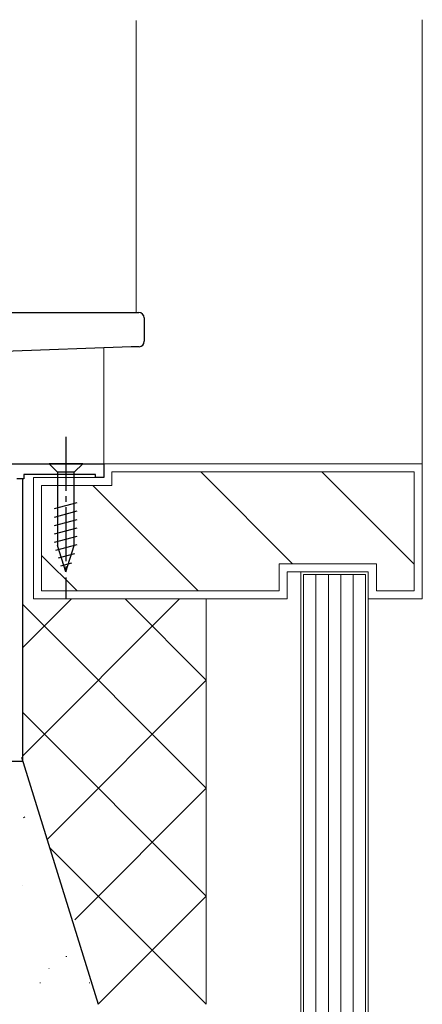
# Model space of a CAD drawing. Extents: x 0 to 1050, y 0 to 1562.
# Drawn here: x 490 to 565, y 729 to 911 of the extents above; entities that cross this region are included whole.
import ezdxf

# ---------------------------------------------------------------- set-up
doc = ezdxf.new("R2010")
doc.units = 0
doc.linetypes.add('YCENTER_1', pattern=[13, 10, -1, 1, -1])
for name, color, linetype, lineweight in [('YKK_11', 7, 'CONTINUOUS', 30), ('YKK_12', 2, 'CONTINUOUS', 13), ('YKK_13', 4, 'CONTINUOUS', 30), ('YSS_K', 3, 'CONTINUOUS', 13)]:
    doc.layers.add(name, color=color, linetype=linetype, lineweight=lineweight)

msp = doc.modelspace()

# ---------------------------------------------------------------- linework, layer by layer
at = {"layer": 'YKK_11', "color": 4, "linetype": 'ByBlock', "lineweight": -2, "ltscale": 0.5}
for p, q in [((488.5, 829), (506, 829)), ((506, 829), (506, 826.5)), ((491.2, 826.2), (489.9, 826.2)), ((491, 826.2), (490.1, 826.2)), ((491, 774), (491, 826.2)), ((504.5, 827), (491.2, 827)), ((491.2, 827), (491.2, 826.2)), ((504.5, 826.5), (504.5, 827)), ((506, 826.5), (504.5, 826.5)), ((485, 774), (491, 774))]:
    msp.add_line(p, q, dxfattribs=at)
at = {"layer": 'YKK_12'}
for p, q in [((512, 911.03), (512, 857)), ((506, 850.44), (506, 829)), ((486.6, 829), (506, 829))]:
    msp.add_line(p, q, dxfattribs=at)
at = {"layer": 'YKK_13'}
for p, q in [((485.4, 857), (511.05, 857)), ((511.05, 857), (512.5, 857)), ((513.5, 856), (513.5, 851.67)), ((511.09, 850.62), (487.56, 849.79)), ((512.53, 850.67), (511.09, 850.62)), ((502.1, 829), (495.9, 829)), ((495.9, 829), (497.45, 827.45)), ((502.1, 829), (500.55, 827.45)), ((497.45, 827.45), (497.45, 813.92)), ((500.55, 827.45), (497.45, 827.45)), ((500.55, 813.92), (500.55, 827.45)), ((496.9, 820.71), (501.1, 821.83)), ((496.9, 819.15), (501.1, 820.28)), ((496.9, 817.6), (501.1, 818.73)), ((496.9, 816.05), (501.1, 817.17)), ((496.9, 814.49), (501.1, 815.62)), ((497.16, 813.01), (501.1, 814.07)), ((499, 809), (497.45, 813.92)), ((499, 809), (500.55, 813.92)), ((497.61, 811.58), (500.65, 812.39)), ((498.06, 810.15), (500.11, 810.7))]:
    msp.add_line(p, q, dxfattribs=at)
at = {"layer": 'YKK_13', "linetype": 'YCENTER_1'}
msp.add_line((499, 834), (499, 804), dxfattribs=at)
at = {"layer": 'YKK_13'}
for centre, start, end in [((512.5, 856), 0, 90), ((512.5, 851.67), 272, 0)]:
    msp.add_arc(centre, 1, start, end, dxfattribs=at)
at = {"layer": 'YSS_K'}
for p, q in [((565, 911.18), (565, 829)), ((505.99, 826.5), (505.99, 829)), ((505.99, 829), (565, 829)), ((565, 829), (565, 804)), ((507.49, 825), (507.49, 827.5)), ((507.49, 827.5), (563.5, 827.5)), ((563.5, 827.5), (563.5, 805.5)), ((492.99, 826.5), (505.99, 826.5)), ((492.99, 804), (492.99, 826.5)), ((494.49, 825), (507.49, 825)), ((494.49, 805.5), (494.49, 825)), ((556.5, 810.5), (538.5, 810.5)), ((538.5, 810.5), (538.5, 805.5)), ((555, 809), (540, 809)), ((540, 809), (540, 804)), ((542.5, 559.06), (542.5, 809)), ((542.5, 809), (555, 809)), ((555, 804), (555, 809)), ((555, 809), (555, 559.06)), ((556.5, 805.5), (556.5, 810.5)), ((543, 559.06), (543, 808.5)), ((543, 808.5), (554.5, 808.5)), ((545.3, 808.5), (545.3, 559.06)), ((547.6, 808.5), (547.6, 559.06)), ((549.9, 808.5), (549.9, 559.06)), ((552.2, 808.5), (552.2, 559.06)), ((554.5, 808.5), (554.5, 559.06)), ((538.5, 805.5), (494.49, 805.5)), ((563.5, 805.5), (556.5, 805.5)), ((540, 804), (492.99, 804)), ((525, 729), (525, 804)), ((565, 804), (555, 804)), ((491.13, 763.49), (491.38, 763.66)), ((491, 750.93), (491.02, 750.94)), ((499.01, 737.84), (499.16, 737.84)), ((495.86, 735.6), (495.89, 735.61)), ((494.16, 732.99), (494.31, 732.99)), ((503.28, 732.99), (503.43, 732.99))]:
    msp.add_line(p, q, dxfattribs=at)
at = {"layer": 'YSS_K', "linetype": 'Continuous'}
for p, q in [((540.96, 810.5), (523.96, 827.5)), ((563.5, 810.41), (546.41, 827.5)), ((523.51, 805.5), (504.01, 825)), ((501.06, 805.5), (494.49, 812.07))]:
    msp.add_line(p, q, dxfattribs=at)
at = {"layer": 'YSS_K', "lineweight": 13}
for p, q in [((520.01, 804), (491, 774.99)), ((500.01, 804), (491, 794.99)), ((509.99, 804), (525, 788.99)), ((491, 803), (525, 769)), ((525, 788.99), (495.51, 759.5)), ((491, 783), (525, 749)), ((525, 769), (500.63, 744.62)), ((495.97, 758.03), (525, 729)), ((525, 749), (505, 729))]:
    msp.add_line(p, q, dxfattribs=at)
at = {"layer": 'YSS_K', "lineweight": 30}
msp.add_line((490.77, 774.75), (505, 729), dxfattribs=at)

doc.saveas('drawing.dxf')
